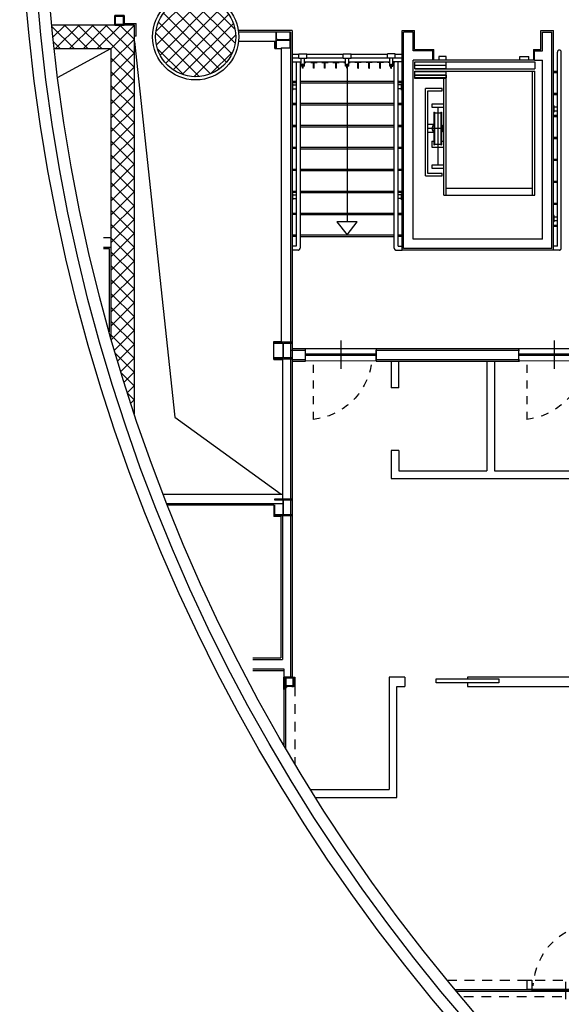
# Model space of a CAD drawing. Units: millimetres. Extents: x 950.7 to 1043.1, y 185.1 to 243.1.
# Drawn here: x 950.7 to 957.6, y 205.4 to 217.9 of the extents above; entities that cross this region are included whole.
import ezdxf

# ---------------------------------------------------------------- set-up
doc = ezdxf.new("R2010")
doc.units = ezdxf.units.MM
doc.header["$MEASUREMENT"] = 0
doc.linetypes.add('DASHED2', pattern=[0.375, 0.25, -0.125])
doc.linetypes.add('TRATTEGGIATA', pattern=[0.1875, 0.125, -0.0625])
for name, color, linetype in [('A_ACCIAIO', 96, 'Continuous'), ('A_AER', 9, 'Continuous'), ('A_ASCENSORI', 9, 'Continuous'), ('A_CAVEDI', 9, 'Continuous'), ('A_CORRIMANO', 9, 'Continuous'), ('A_MONT', 9, 'Continuous'), ('A_MURI', 4, 'Continuous'), ('A_RINGHIERA', 9, 'Continuous'), ('A_RIVESTIMENTI', 3, 'Continuous'), ('A_SCALE', 3, 'Continuous'), ('A_VETRI_CORRIMANO', 9, 'Continuous'), ('Aree da assegnare 1', 1, 'Continuous'), ('INFISSI', 2, 'Continuous'), ('PILASTRI', 1, 'Continuous'), ('RETINI', 6, 'Continuous'), ('SETTI', 150, 'Continuous'), ('Tratteggio', 9, 'TRATTEGGIATA')]:
    doc.layers.add(name, color=color, linetype=linetype)
pattern_1 = [(45, (9.45162, -147.45205), (-0.088388348, 0.088388348), []), (135, (9.45162, -147.45205), (-0.088388348, -0.088388348), [])]

# ---------------------------------------------------------------- blocks, each defined once
blk = doc.blocks.new('SCATOLARE_120')
at = {"layer": 'A_ACCIAIO', "linetype": 'Continuous'}
for points in [[(-0.06, -0.06), (0.06, -0.06), (0.06, 0.06), (-0.06, 0.06)], [(-0.052, -0.052), (0.052, -0.052), (0.052, 0.052), (-0.052, 0.052)]]:
    blk.add_lwpolyline(points, close=True, dxfattribs=at)
blk = doc.blocks.new('porta_2s_12')
at = {"layer": 'A_MURI'}
for p, q in [((-0.45, 0.105), (-0.45, -0.055)), ((0.45, -0.055), (0.45, 0.105))]:
    blk.add_line(p, q, dxfattribs=at)
at = {"layer": 'INFISSI', "linetype": 'TRATTEGGIATA', "ltscale": 0.5}
blk.add_line((-0.35, 0.155), (-0.35, 0.85), dxfattribs=at)
at = {"layer": 'INFISSI'}
for p, q in [((0, -0.155), (0, 0.205)), ((0.45, 0.105), (-0.45, 0.105)), ((0.45, 0.035), (-0.45, 0.035)), ((-0.45, 0.015), (0.45, 0.015)), ((-0.45, -0.055), (0.45, -0.055))]:
    blk.add_line(p, q, dxfattribs=at)
at = {"layer": 'INFISSI', "linetype": 'TRATTEGGIATA', "ltscale": 0.5}
blk.add_arc((-0.443, 0.011), 0.844, 9.8162, 83.6759, dxfattribs=at)
blk = doc.blocks.new('A$C2273440E')
at = {"layer": 'INFISSI', "linetype": 'TRATTEGGIATA', "ltscale": 0.5}
blk.add_line((0.81, 0.861), (0.81, 0.07), dxfattribs=at)
at = {"layer": 'INFISSI'}
for p, q in [((0.864, 0.02), (0, 0.02)), ((0, 0.02), (0, 0)), ((0.864, 0.013), (0, 0.013)), ((0, 0.007), (0.864, 0.007)), ((0, 0), (0.864, 0)), ((0.432, -0.1), (0.432, 0.12)), ((0.864, 0), (0.864, 0.02))]:
    blk.add_line(p, q, dxfattribs=at)
at = {"layer": 'INFISSI', "linetype": 'TRATTEGGIATA', "ltscale": 0.5}
blk.add_arc((0.852, 0.021), 0.842, 92.8287, 176.6307, dxfattribs=at)

msp = doc.modelspace()

# ---------------------------------------------------------------- hatches: boundary and pattern name
at = {"layer": 'RETINI'}
h = msp.add_hatch(dxfattribs=at)
h.set_pattern_fill('ANSI37', color=256, style=0)
h.set_pattern_definition(pattern_1)
edge = h.paths.add_edge_path()
edge.add_arc((952.897, 217.713), 0.51, 0, 360)
h = msp.add_hatch(dxfattribs=at)
h.set_pattern_fill('ANSI37', color=256, style=0)
h.set_pattern_definition(pattern_1)
edge = h.paths.add_edge_path()
edge.add_arc((973.655, 220.075), 22.7, 195.8391, 198.4109)
edge.add_line((952.117, 212.906), (952.117, 217.863))
edge.add_line((952.117, 217.863), (951.063, 217.863))
edge.add_arc((973.655, 220.075), 22.7, 185.592, 186.3533)
edge.add_line((951.094, 217.563), (951.817, 217.563))
edge.add_line((951.817, 217.563), (951.817, 213.879))

# ---------------------------------------------------------------- linework, layer by layer
at = {"layer": 'A_ACCIAIO'}
msp.add_lwpolyline([(954.107, 217.773), (954.097, 217.773), (954.097, 217.694, -0.414214), (954.079, 217.676), (953.945, 217.676, -0.414214), (953.927, 217.694), (953.927, 217.773), (953.917, 217.773), (953.917, 217.573), (953.927, 217.573), (953.927, 217.652, -0.414214), (953.945, 217.67), (954.079, 217.67, -0.414214), (954.097, 217.652), (954.097, 217.573), (954.107, 217.573)], format="xyb", close=True, dxfattribs=at)
for points in [[(954.122, 213.818), (953.902, 213.818), (953.902, 213.807), (954.008, 213.807), (954.008, 213.619), (953.902, 213.619), (953.902, 213.608), (954.122, 213.608), (954.122, 213.619), (954.015, 213.619), (954.015, 213.807), (954.122, 213.807)], [(954.122, 211.818), (953.902, 211.818), (953.902, 211.807), (954.008, 211.807), (954.008, 211.619), (953.902, 211.619), (953.902, 211.608), (954.122, 211.608), (954.122, 211.619), (954.015, 211.619), (954.015, 211.807), (954.122, 211.807)]]:
    msp.add_lwpolyline(points, close=True, dxfattribs=at)
at = {"layer": 'A_ACCIAIO', "linetype": 'Continuous'}
msp.add_lwpolyline([(957.122, 205.683), (957.182, 205.683), (957.182, 205.563), (957.122, 205.563)], close=True, dxfattribs=at)
at = {"layer": 'A_ACCIAIO'}
msp.add_circle((952.897, 217.713), 0.55, dxfattribs=at)
at = {"layer": 'A_AER'}
msp.add_lwpolyline([(955.962, 209.524), (956.762, 209.524), (956.762, 209.474), (955.962, 209.474)], close=True, dxfattribs=at)
at = {"layer": 'A_ASCENSORI'}
for p, q in [((956.091, 217.463), (955.998, 217.463)), ((955.998, 217.463), (955.998, 217.413)), ((956.091, 217.413), (956.091, 217.463)), ((957.03, 217.413), (957.03, 217.463)), ((957.03, 217.463), (957.145, 217.463)), ((957.145, 217.413), (957.145, 217.463)), ((955.691, 217.393), (957.221, 217.393)), ((955.691, 217.303), (955.691, 217.393)), ((957.217, 217.413), (955.919, 217.413)), ((957.221, 217.393), (957.221, 217.303)), ((955.691, 217.303), (957.221, 217.303)), ((955.691, 217.273), (957.221, 217.273)), ((955.691, 217.183), (955.691, 217.273)), ((956.091, 215.693), (956.091, 217.218)), ((957.191, 215.693), (957.191, 217.273)), ((957.221, 215.693), (957.221, 217.273)), ((955.961, 217.183), (955.691, 217.183)), ((956.091, 217.183), (955.961, 217.183)), ((956.061, 215.693), (956.061, 217.183)), ((956.091, 217.133), (956.091, 217.183)), ((955.826, 215.938), (955.826, 217.054)), ((956.037, 217.054), (955.826, 217.054)), ((955.856, 215.968), (955.856, 217.024)), ((955.856, 217.024), (956.037, 217.024)), ((956.037, 217.024), (956.037, 217.054)), ((955.932, 216.754), (955.932, 216.334)), ((955.932, 216.754), (955.942, 216.754)), ((955.942, 216.754), (955.942, 216.334)), ((955.942, 216.744), (956.022, 216.744)), ((955.982, 216.814), (955.982, 216.078)), ((956.022, 216.754), (956.022, 216.334)), ((956.022, 216.754), (956.032, 216.754)), ((956.032, 216.754), (956.032, 216.334)), ((955.932, 216.595), (955.856, 216.595)), ((955.932, 216.494), (955.856, 216.494)), ((956.061, 216.544), (955.864, 216.544)), ((955.907, 216.384), (955.907, 216.304)), ((955.907, 216.384), (955.932, 216.384)), ((955.932, 216.334), (955.942, 216.334)), ((955.942, 216.344), (956.022, 216.344)), ((956.022, 216.334), (956.032, 216.334)), ((956.032, 216.384), (956.061, 216.384)), ((955.907, 216.304), (956.061, 216.304)), ((956.037, 215.968), (955.856, 215.968)), ((956.037, 215.938), (956.037, 215.968)), ((955.826, 215.938), (956.037, 215.938)), ((956.091, 215.783), (957.191, 215.783)), ((956.061, 215.693), (957.221, 215.693))]:
    msp.add_line(p, q, dxfattribs=at)
for points in [[(955.691, 217.35), (956.091, 217.35), (956.091, 217.388), (955.691, 217.388)], [(955.691, 217.308), (956.091, 217.308), (956.091, 217.345), (955.691, 217.345)], [(955.691, 217.23), (956.091, 217.23), (956.091, 217.268), (955.691, 217.268)], [(955.691, 217.225), (956.091, 217.225), (956.091, 217.188), (955.691, 217.188)], [(956.061, 216.854), (955.907, 216.854), (955.907, 216.814), (956.061, 216.814)], [(956.061, 216.078), (955.907, 216.078), (955.907, 216.038), (956.061, 216.038)]]:
    msp.add_lwpolyline(points, dxfattribs=at)
at = {"layer": 'A_ASCENSORI', "const_width": 0.001}
for points in [[(956.012, 217.023), (955.952, 217.023)], [(955.982, 216.854), (955.982, 217.023)], [(956.012, 215.969), (955.952, 215.969)], [(955.982, 216.038), (955.982, 215.969)]]:
    msp.add_lwpolyline(points, dxfattribs=at)
at = {"layer": 'A_ASCENSORI'}
for start, end in [(134.4808, 225.5192), (314.4808, 45.5192)]:
    msp.add_arc((955.982, 216.544), 0.0714, start, end, dxfattribs=at)
at = {"layer": 'A_CAVEDI'}
for p, q in [((952.117, 217.653), (952.63, 212.863)), ((951.138, 217.196), (951.817, 217.563)), ((952.63, 212.863), (953.987, 211.883))]:
    msp.add_line(p, q, dxfattribs=at)
at = {"layer": 'A_CORRIMANO'}
for p, q in [((954.127, 217.493), (954.213, 217.493)), ((954.213, 217.495), (954.313, 217.495)), ((954.213, 217.441), (954.213, 217.495)), ((954.313, 217.441), (954.313, 217.495)), ((954.313, 217.493), (954.777, 217.493)), ((954.777, 217.495), (954.877, 217.495)), ((954.777, 217.441), (954.777, 217.495)), ((954.877, 217.441), (954.877, 217.495)), ((954.877, 217.493), (955.34, 217.493)), ((955.34, 217.441), (955.34, 217.495)), ((955.44, 217.495), (955.34, 217.495)), ((955.44, 217.441), (955.44, 217.495)), ((955.44, 217.493), (955.527, 217.493)), ((957.507, 215.043), (957.507, 217.518)), ((957.557, 215.018), (957.557, 217.518)), ((954.127, 217.443), (954.213, 217.443)), ((954.177, 217.393), (954.177, 215.043)), ((954.213, 217.441), (954.313, 217.441)), ((954.227, 217.385), (954.227, 215.018)), ((954.313, 217.443), (954.777, 217.443)), ((954.777, 217.441), (954.877, 217.441)), ((954.877, 217.443), (955.34, 217.443)), ((955.44, 217.441), (955.34, 217.441)), ((955.427, 215.018), (955.427, 217.385)), ((955.44, 217.443), (955.527, 217.443)), ((955.477, 215.043), (955.477, 217.393))]:
    msp.add_line(p, q, dxfattribs=at)
at = {"layer": 'A_CORRIMANO', "ltscale": 0.3}
for p, q in [((954.177, 215.043), (954.127, 215.043)), ((954.202, 214.993), (954.127, 214.993)), ((955.452, 214.993), (955.527, 214.993)), ((955.477, 215.043), (955.527, 215.043)), ((957.507, 215.043), (957.457, 215.043)), ((957.532, 214.993), (957.457, 214.993))]:
    msp.add_line(p, q, dxfattribs=at)
at = {"layer": 'A_CORRIMANO', "linetype": 'DASHED2', "ltscale": 0.3}
for p, q in [((954.177, 215.043), (954.127, 215.043)), ((954.202, 214.993), (954.127, 214.993)), ((955.452, 214.993), (955.527, 214.993)), ((955.477, 215.043), (955.527, 215.043)), ((957.507, 215.043), (957.457, 215.043)), ((957.532, 214.993), (957.457, 214.993))]:
    msp.add_line(p, q, dxfattribs=at)
at = {"layer": 'A_CORRIMANO'}
msp.add_arc((957.532, 217.518), 0.025, 0, 180, dxfattribs=at)
at = {"layer": 'A_CORRIMANO', "ltscale": 0.3}
for centre, start, end in [((954.202, 215.018), 270, 0), ((955.452, 215.018), 180, 270), ((957.532, 215.018), 270, 0)]:
    msp.add_arc(centre, 0.025, start, end, dxfattribs=at)
at = {"layer": 'A_CORRIMANO', "linetype": 'DASHED2', "ltscale": 0.3}
for centre, start, end in [((954.202, 215.018), 270, 0), ((955.452, 215.018), 180, 270), ((957.532, 215.018), 270, 0)]:
    msp.add_arc(centre, 0.025, start, end, dxfattribs=at)
at = {"layer": 'A_MONT'}
for p, q in [((954.135, 217.114), (954.127, 217.114)), ((954.135, 217.034), (954.135, 217.114)), ((954.135, 217.099), (954.177, 217.099)), ((955.519, 217.099), (955.477, 217.099)), ((955.519, 217.114), (955.527, 217.114)), ((955.519, 217.034), (955.519, 217.114)), ((954.135, 217.034), (954.127, 217.034)), ((954.135, 217.049), (954.177, 217.049)), ((955.519, 217.049), (955.477, 217.049)), ((955.519, 217.034), (955.527, 217.034)), ((957.465, 216.834), (957.457, 216.834)), ((957.465, 216.754), (957.465, 216.834)), ((957.465, 216.754), (957.457, 216.754)), ((957.465, 216.819), (957.507, 216.819)), ((957.465, 216.769), (957.507, 216.769)), ((954.135, 215.714), (954.127, 215.714)), ((954.135, 215.634), (954.135, 215.714)), ((955.519, 215.634), (955.519, 215.714)), ((955.519, 215.714), (955.527, 215.714)), ((954.135, 215.634), (954.127, 215.634)), ((954.135, 215.699), (954.177, 215.699)), ((954.135, 215.649), (954.177, 215.649)), ((955.519, 215.699), (955.477, 215.699)), ((955.519, 215.649), (955.477, 215.649)), ((955.519, 215.634), (955.527, 215.634)), ((957.465, 215.434), (957.457, 215.434)), ((957.465, 215.354), (957.457, 215.354)), ((957.465, 215.354), (957.457, 215.354)), ((957.465, 215.354), (957.465, 215.434)), ((957.465, 215.419), (957.507, 215.419)), ((957.465, 215.419), (957.507, 215.419)), ((957.465, 215.369), (957.507, 215.369)), ((957.465, 215.369), (957.507, 215.369))]:
    msp.add_line(p, q, dxfattribs=at)
at = {"layer": 'A_MURI'}
for p, q in [((954.107, 217.773), (953.443, 217.773)), ((954.107, 217.773), (954.107, 209.548)), ((954.107, 217.773), (954.107, 209.548)), ((955.547, 215.013), (955.547, 217.773)), ((955.667, 217.773), (955.547, 217.773)), ((955.667, 217.533), (955.667, 217.773)), ((957.317, 217.773), (957.437, 217.773)), ((957.317, 217.533), (957.317, 217.773)), ((957.437, 215.013), (957.437, 217.773)), ((953.917, 217.653), (953.443, 217.653)), ((953.907, 217.563), (953.907, 217.653)), ((953.907, 217.563), (953.987, 217.563)), ((953.987, 217.573), (953.987, 213.818)), ((953.987, 217.573), (954.107, 217.573)), ((955.919, 217.533), (955.667, 217.533)), ((955.919, 217.413), (955.919, 217.533)), ((957.217, 217.413), (957.217, 217.533)), ((957.217, 217.533), (957.317, 217.533)), ((955.919, 217.413), (955.667, 217.413)), ((955.667, 215.133), (955.667, 217.413)), ((957.217, 217.413), (957.317, 217.413)), ((957.317, 215.133), (957.317, 217.413)), ((951.817, 215.148), (951.723, 215.148)), ((957.317, 215.133), (955.667, 215.133)), ((957.317, 215.133), (955.667, 215.133)), ((951.817, 215.028), (951.723, 215.028)), ((957.437, 215.013), (955.547, 215.013)), ((957.437, 215.013), (955.547, 215.013)), ((954.107, 213.718), (954.296, 213.718)), ((954.127, 213.718), (954.296, 213.718)), ((954.127, 213.718), (954.295, 213.718)), ((954.127, 213.718), (954.296, 213.718)), ((955.196, 213.578), (955.196, 213.718)), ((955.196, 213.718), (957.026, 213.718)), ((955.196, 213.578), (955.196, 213.718)), ((955.196, 213.718), (957.016, 213.718)), ((955.196, 213.578), (955.196, 213.718)), ((955.196, 213.718), (957.016, 213.718)), ((955.196, 213.718), (957.016, 213.718)), ((954.002, 213.608), (954.002, 211.818)), ((954.002, 213.608), (954.002, 211.818)), ((954.122, 213.598), (954.295, 213.598)), ((954.127, 213.598), (954.295, 213.598)), ((954.127, 213.598), (954.296, 213.598)), ((954.127, 213.598), (954.295, 213.598)), ((955.196, 213.598), (957.026, 213.598)), ((955.196, 213.598), (957.016, 213.598)), ((955.196, 213.598), (957.016, 213.598)), ((955.196, 213.598), (957.016, 213.598)), ((955.388, 213.579), (955.388, 213.236)), ((955.488, 213.236), (955.488, 213.579)), ((956.606, 213.579), (956.606, 212.179)), ((956.706, 213.579), (956.706, 212.179)), ((955.488, 213.236), (955.388, 213.236)), ((955.488, 212.436), (955.388, 212.436)), ((955.388, 212.436), (955.388, 212.079)), ((955.488, 212.436), (955.488, 212.179)), ((955.388, 212.079), (958.638, 212.079)), ((955.488, 212.179), (956.606, 212.179)), ((956.706, 212.179), (958.738, 212.179)), ((952.484, 211.883), (954.002, 211.883)), ((952.531, 211.763), (954.008, 211.763)), ((954.002, 211.608), (954.002, 209.773)), ((953.626, 209.773), (954.002, 209.773)), ((953.626, 209.653), (954.022, 209.653)), ((954.022, 209.653), (954.022, 209.548)), ((954.022, 209.641), (954.022, 209.548)), ((955.562, 209.548), (955.362, 209.548)), ((955.362, 209.548), (955.362, 208.113)), ((958.638, 209.548), (956.362, 209.548)), ((956.362, 209.548), (956.362, 209.524)), ((955.462, 208.013), (955.462, 209.428)), ((955.462, 209.428), (955.562, 209.428)), ((956.362, 209.474), (956.362, 209.428)), ((956.362, 209.428), (958.638, 209.428)), ((954.362, 208.113), (955.362, 208.113)), ((954.425, 208.013), (955.462, 208.013))]:
    msp.add_line(p, q, dxfattribs=at)
for points in [[(954.127, 209.548), (954.022, 209.548)], [(955.562, 209.548), (955.562, 209.428)]]:
    msp.add_lwpolyline(points, dxfattribs=at)
at = {"layer": 'A_RINGHIERA'}
for p, q in [((954.223, 217.385), (954.223, 217.393)), ((954.223, 217.385), (954.243, 217.385)), ((954.243, 217.34), (954.243, 217.441)), ((954.259, 217.34), (954.243, 217.34)), ((954.267, 217.365), (954.259, 217.365)), ((954.259, 217.315), (954.259, 217.365)), ((954.267, 217.315), (954.267, 217.365)), ((954.283, 217.34), (954.267, 217.34)), ((954.283, 217.34), (954.283, 217.441)), ((954.283, 217.385), (954.303, 217.385)), ((954.303, 217.385), (954.303, 217.393)), ((954.364, 217.385), (954.364, 217.393)), ((954.364, 217.385), (954.444, 217.385)), ((954.4, 217.315), (954.4, 217.385)), ((954.408, 217.365), (954.4, 217.365)), ((954.408, 217.315), (954.408, 217.385)), ((954.444, 217.385), (954.444, 217.393)), ((954.505, 217.385), (954.505, 217.393)), ((954.505, 217.385), (954.585, 217.385)), ((954.541, 217.315), (954.541, 217.385)), ((954.549, 217.365), (954.541, 217.365)), ((954.549, 217.315), (954.549, 217.385)), ((954.585, 217.385), (954.585, 217.393)), ((954.646, 217.385), (954.646, 217.393)), ((954.646, 217.385), (954.726, 217.385)), ((954.682, 217.315), (954.682, 217.385)), ((954.69, 217.365), (954.682, 217.365)), ((954.69, 217.315), (954.69, 217.385)), ((954.726, 217.385), (954.726, 217.393)), ((954.787, 217.385), (954.787, 217.393)), ((954.787, 217.385), (954.807, 217.385)), ((954.807, 217.34), (954.807, 217.441)), ((954.823, 217.34), (954.807, 217.34)), ((954.823, 217.315), (954.823, 217.365)), ((954.831, 217.365), (954.823, 217.365)), ((954.831, 217.315), (954.831, 217.365)), ((954.847, 217.34), (954.831, 217.34)), ((954.847, 217.34), (954.847, 217.441)), ((954.847, 217.385), (954.867, 217.385)), ((954.867, 217.385), (954.867, 217.393)), ((954.927, 217.385), (954.927, 217.393)), ((955.007, 217.385), (954.927, 217.385)), ((954.963, 217.315), (954.963, 217.385)), ((954.963, 217.365), (954.971, 217.365)), ((954.971, 217.315), (954.971, 217.385)), ((955.007, 217.385), (955.007, 217.393)), ((955.068, 217.385), (955.068, 217.393)), ((955.148, 217.385), (955.068, 217.385)), ((955.104, 217.315), (955.104, 217.385)), ((955.104, 217.365), (955.112, 217.365)), ((955.112, 217.315), (955.112, 217.385)), ((955.148, 217.385), (955.148, 217.393)), ((955.209, 217.385), (955.209, 217.393)), ((955.289, 217.385), (955.209, 217.385)), ((955.245, 217.315), (955.245, 217.385)), ((955.245, 217.365), (955.253, 217.365)), ((955.253, 217.315), (955.253, 217.385)), ((955.289, 217.385), (955.289, 217.393)), ((955.35, 217.385), (955.35, 217.393)), ((955.37, 217.385), (955.35, 217.385)), ((955.37, 217.34), (955.37, 217.441)), ((955.37, 217.34), (955.386, 217.34)), ((955.386, 217.315), (955.386, 217.365)), ((955.386, 217.365), (955.394, 217.365)), ((955.394, 217.315), (955.394, 217.365)), ((955.394, 217.34), (955.41, 217.34)), ((955.41, 217.34), (955.41, 217.441)), ((955.43, 217.385), (955.41, 217.385)), ((955.43, 217.385), (955.43, 217.393)), ((954.267, 217.315), (954.259, 217.315)), ((954.408, 217.315), (954.4, 217.315)), ((954.549, 217.315), (954.541, 217.315)), ((954.69, 217.315), (954.682, 217.315)), ((954.831, 217.315), (954.823, 217.315)), ((954.963, 217.315), (954.971, 217.315)), ((955.104, 217.315), (955.112, 217.315)), ((955.245, 217.315), (955.253, 217.315)), ((955.386, 217.315), (955.394, 217.315))]:
    msp.add_line(p, q, dxfattribs=at)
at = {"layer": 'A_RIVESTIMENTI'}
for p, q in [((951.985, 217.883), (952.137, 217.883)), ((952.137, 217.723), (952.137, 217.883)), ((952.137, 217.723), (952.117, 217.723)), ((954.127, 217.793), (953.441, 217.793)), ((954.127, 217.793), (954.127, 209.548)), ((954.127, 217.793), (954.127, 209.548)), ((955.527, 214.993), (955.527, 217.793)), ((955.527, 217.793), (955.687, 217.793)), ((955.687, 217.553), (955.687, 217.793)), ((957.297, 217.793), (957.457, 217.793)), ((957.297, 217.553), (957.297, 217.793)), ((957.457, 214.993), (957.457, 217.793)), ((955.687, 217.553), (955.934, 217.553)), ((955.934, 217.413), (955.934, 217.553)), ((957.202, 217.553), (957.202, 217.413)), ((957.202, 217.553), (957.297, 217.553)), ((951.797, 215.008), (951.723, 215.008)), ((951.797, 213.95), (951.797, 215.008)), ((957.457, 214.993), (955.527, 214.993)), ((957.457, 214.993), (955.527, 214.993)), ((953.892, 213.598), (953.892, 213.828)), ((953.892, 213.828), (953.987, 213.828)), ((953.892, 213.598), (953.892, 213.828)), ((953.892, 213.828), (953.987, 213.828)), ((954.127, 213.738), (954.296, 213.738)), ((954.127, 213.738), (954.296, 213.738)), ((954.127, 213.738), (954.295, 213.738)), ((954.127, 213.738), (954.296, 213.738)), ((955.196, 213.738), (957.026, 213.738)), ((955.196, 213.738), (957.016, 213.738)), ((955.196, 213.738), (957.016, 213.738)), ((955.196, 213.738), (957.016, 213.738)), ((953.892, 213.598), (954.002, 213.598)), ((953.892, 213.598), (954.002, 213.598)), ((954.127, 213.578), (954.295, 213.579)), ((954.127, 213.578), (954.295, 213.579)), ((954.127, 213.578), (954.296, 213.578)), ((954.142, 213.578), (954.295, 213.579)), ((955.196, 213.578), (957.016, 213.579)), ((955.196, 213.578), (957.016, 213.579)), ((955.196, 213.578), (957.026, 213.578)), ((952.539, 211.743), (953.892, 211.743)), ((953.892, 211.743), (953.892, 211.598)), ((953.892, 211.743), (953.892, 211.598)), ((953.902, 211.743), (953.902, 211.619)), ((953.902, 211.743), (953.902, 211.619)), ((953.982, 211.598), (953.892, 211.598)), ((953.982, 211.598), (953.892, 211.598)), ((953.982, 211.608), (953.982, 209.793)), ((953.626, 209.793), (953.982, 209.793)), ((953.626, 209.633), (954.022, 209.633)), ((954.122, 209.428), (954.142, 209.428))]:
    msp.add_line(p, q, dxfattribs=at)
at = {"layer": 'A_SCALE'}
for p, q in [((954.127, 217.393), (954.243, 217.393)), ((954.283, 217.393), (954.807, 217.393)), ((954.847, 217.393), (955.37, 217.393)), ((955.527, 217.393), (955.41, 217.393)), ((954.827, 217.315), (954.827, 215.352)), ((957.457, 217.273), (957.507, 217.273)), ((957.457, 217.258), (957.507, 217.258)), ((954.127, 217.146), (954.177, 217.146)), ((954.127, 217.131), (954.177, 217.131)), ((954.227, 217.146), (955.427, 217.146)), ((955.477, 217.146), (955.527, 217.146)), ((955.477, 217.131), (955.527, 217.131)), ((957.457, 216.993), (957.507, 216.993)), ((957.457, 216.978), (957.507, 216.978)), ((954.127, 216.866), (954.177, 216.866)), ((954.127, 216.851), (954.177, 216.851)), ((954.227, 216.866), (955.427, 216.866)), ((955.477, 216.866), (955.527, 216.866)), ((955.477, 216.851), (955.527, 216.851)), ((957.457, 216.713), (957.507, 216.713)), ((954.127, 216.586), (954.177, 216.586)), ((954.227, 216.586), (955.427, 216.586)), ((955.477, 216.586), (955.527, 216.586)), ((957.457, 216.698), (957.507, 216.698)), ((954.127, 216.571), (954.177, 216.571)), ((955.477, 216.571), (955.527, 216.571)), ((957.457, 216.433), (957.507, 216.433)), ((957.457, 216.418), (957.507, 216.418)), ((954.127, 216.306), (954.177, 216.306)), ((954.127, 216.291), (954.177, 216.291)), ((954.227, 216.306), (955.427, 216.306)), ((955.477, 216.306), (955.527, 216.306)), ((955.477, 216.291), (955.527, 216.291)), ((957.457, 216.153), (957.507, 216.153)), ((957.457, 216.138), (957.507, 216.138)), ((954.127, 216.026), (954.177, 216.026)), ((954.127, 216.011), (954.177, 216.011)), ((954.227, 216.026), (955.427, 216.026)), ((955.477, 216.026), (955.527, 216.026)), ((955.477, 216.011), (955.527, 216.011)), ((957.457, 215.873), (957.507, 215.873)), ((957.457, 215.858), (957.507, 215.858)), ((954.127, 215.746), (954.177, 215.746)), ((954.127, 215.731), (954.177, 215.731)), ((954.227, 215.746), (955.427, 215.746)), ((955.477, 215.746), (955.527, 215.746)), ((955.477, 215.731), (955.527, 215.731)), ((957.457, 215.593), (957.507, 215.593)), ((957.457, 215.578), (957.507, 215.578)), ((954.127, 215.466), (954.177, 215.466)), ((954.127, 215.451), (954.177, 215.451)), ((954.227, 215.466), (955.427, 215.466)), ((955.477, 215.466), (955.527, 215.466)), ((955.477, 215.446), (955.527, 215.446)), ((957.457, 215.313), (957.507, 215.313)), ((957.457, 215.298), (957.507, 215.298)), ((957.457, 215.298), (957.507, 215.298)), ((954.127, 215.186), (954.177, 215.186)), ((954.127, 215.186), (954.177, 215.186)), ((954.127, 215.171), (954.177, 215.171)), ((954.227, 215.186), (955.427, 215.186)), ((954.227, 215.186), (955.427, 215.186)), ((955.477, 215.186), (955.527, 215.186)), ((955.477, 215.186), (955.527, 215.186)), ((955.477, 215.171), (955.527, 215.171))]:
    msp.add_line(p, q, dxfattribs=at)
at = {"layer": 'A_SCALE', "ltscale": 0.3}
for p, q in [((954.229, 217.126), (955.425, 217.126)), ((954.227, 216.846), (955.427, 216.846)), ((954.227, 216.566), (955.427, 216.566)), ((954.227, 216.286), (955.427, 216.286)), ((954.227, 216.006), (955.427, 216.006)), ((954.229, 215.726), (955.425, 215.726)), ((954.227, 215.446), (955.427, 215.446)), ((954.227, 215.166), (955.427, 215.166))]:
    msp.add_line(p, q, dxfattribs=at)
at = {"layer": 'A_SCALE', "linetype": 'DASHED2'}
for p, q in [((957.457, 215.313), (957.507, 215.313)), ((954.127, 215.171), (954.177, 215.171)), ((955.477, 215.171), (955.527, 215.171))]:
    msp.add_line(p, q, dxfattribs=at)
at = {"layer": 'A_SCALE', "linetype": 'DASHED2', "ltscale": 0.3}
msp.add_line((954.227, 215.166), (955.427, 215.166), dxfattribs=at)
at = {"layer": 'A_SCALE'}
msp.add_lwpolyline([(954.697, 215.352), (954.827, 215.186), (954.956, 215.352)], close=True, dxfattribs=at)
msp.add_lwpolyline([(954.697, 215.352), (954.827, 215.186), (954.956, 215.352)], close=True, dxfattribs=at)
at = {"layer": 'A_VETRI_CORRIMANO'}
for p, q in [((954.022, 209.428), (954.042, 209.428)), ((954.022, 209.428), (954.022, 208.681)), ((954.022, 209.428), (954.022, 208.681)), ((954.042, 209.428), (954.042, 209.404)), ((954.042, 209.428), (954.064, 209.428)), ((954.042, 209.428), (954.042, 208.646)), ((954.042, 209.428), (954.042, 208.646)), ((954.044, 209.426), (954.044, 209.404)), ((954.044, 209.426), (954.064, 209.426)), ((954.048, 209.426), (954.048, 209.425)), ((954.048, 209.426), (954.05, 209.426)), ((954.048, 209.425), (954.05, 209.425)), ((954.049, 209.426), (954.049, 209.426)), ((954.05, 209.426), (954.05, 209.425)), ((954.05, 209.426), (954.05, 209.426)), ((954.057, 209.426), (954.057, 209.425)), ((954.059, 209.426), (954.057, 209.426)), ((954.059, 209.425), (954.057, 209.425)), ((954.058, 209.426), (954.058, 209.426)), ((954.059, 209.426), (954.059, 209.425)), ((954.059, 209.426), (954.059, 209.426)), ((954.064, 209.426), (954.064, 209.428)), ((954.044, 209.404), (954.042, 209.404)), ((954.044, 209.41), (954.044, 209.41)), ((954.044, 209.41), (954.044, 209.408)), ((954.044, 209.41), (954.045, 209.41)), ((954.044, 209.409), (954.044, 209.409)), ((954.044, 209.408), (954.045, 209.408)), ((954.045, 209.41), (954.045, 209.408)), ((956.199, 205.563), (957.183, 205.563)), ((956.216, 205.543), (957.183, 205.543)), ((957.183, 205.563), (957.183, 205.543))]:
    msp.add_line(p, q, dxfattribs=at)
for points in [[(954.022, 209.389), (954.022, 209.548)], [(954.042, 209.389), (954.042, 209.548)]]:
    msp.add_lwpolyline(points, dxfattribs=at)
at = {"layer": 'Aree da assegnare 1'}
for radius in [23, 22.85, 22.7]:
    msp.add_circle((973.655, 220.075), radius, dxfattribs=at)
at = {"layer": 'PILASTRI'}
msp.add_circle((952.897, 217.713), 0.51, dxfattribs=at)
at = {"layer": 'SETTI'}
for points in [[(952.117, 212.906), (952.117, 217.863), (951.063, 217.863)], [(951.094, 217.563), (951.817, 217.563), (951.817, 213.879)]]:
    msp.add_lwpolyline(points, dxfattribs=at)
at = {"layer": 'Tratteggio'}
msp.add_line((956.1, 205.683), (962.149, 205.683), dxfattribs=at)
for points in [[(954.162, 209.428), (954.162, 208.443)], [(956.216, 205.543), (962.289, 205.543)], [(962.289, 205.473), (956.274, 205.473)]]:
    msp.add_lwpolyline(points, dxfattribs=at)

# ---------------------------------------------------------------- block references
at = {"layer": 'A_ACCIAIO', "rotation": 180}
msp.add_blockref('SCATOLARE_120', (951.925, 217.923), dxfattribs=at)
msp.add_blockref('SCATOLARE_120', (951.925, 217.923), dxfattribs=at)
msp.add_blockref('SCATOLARE_120', (951.925, 217.923), dxfattribs=at)
at = {"layer": 'A_ACCIAIO'}
msp.add_blockref('SCATOLARE_120', (951.925, 217.923), dxfattribs=at)
at = {"layer": 'A_ACCIAIO', "xscale": -1, "rotation": 180}
msp.add_blockref('SCATOLARE_120', (951.925, 217.923), dxfattribs=at)
msp.add_blockref('SCATOLARE_120', (951.925, 217.923), dxfattribs=at)
msp.add_blockref('SCATOLARE_120', (951.925, 217.923), dxfattribs=at)
at = {"layer": 'A_ACCIAIO', "xscale": -1}
msp.add_blockref('SCATOLARE_120', (954.082, 209.488), dxfattribs=at)
at = {"layer": 'A_ACCIAIO', "linetype": 'Continuous', "xscale": -1}
msp.add_blockref('SCATOLARE_120', (954.102, 209.488), dxfattribs=at)
at = {"layer": 'INFISSI', "xscale": -1, "rotation": 180.0231409112454}
for p in [(954.746, 213.684), (957.466, 213.684)]:
    msp.add_blockref('porta_2s_12', p, dxfattribs=at)
at = {"layer": 'INFISSI'}
msp.add_blockref('A$C2273440E', (957.183, 205.543), dxfattribs=at)

doc.saveas('drawing.dxf')
